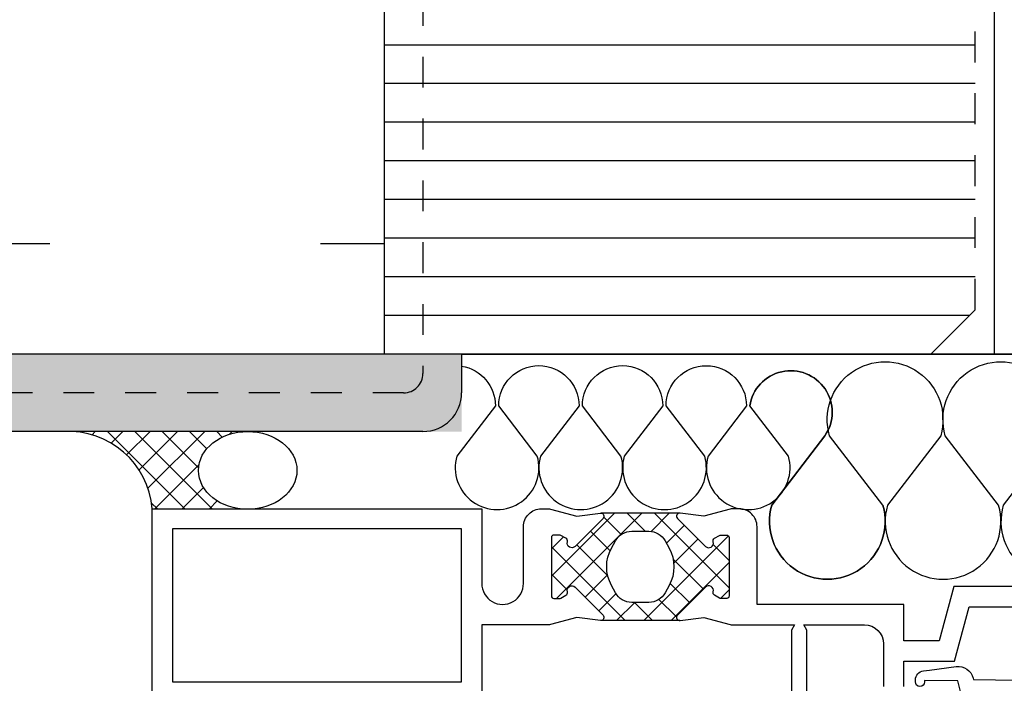
# Model space of a CAD drawing. Units: inches. Extents: x 2854 to 3090, y 372 to 469.
# Drawn here: x 3053 to 3056, y 447 to 449 of the extents above; entities that cross this region are included whole.
import ezdxf

# ---------------------------------------------------------------- set-up
doc = ezdxf.new("R2010")
doc.units = ezdxf.units.IN
doc.header["$LTSCALE"] = 0.5
doc.header["$MEASUREMENT"] = 0
doc.linetypes.add('DASHED2', pattern=[0.375, 0.25, -0.125])
doc.linetypes.add('HIDDEN2', pattern=[0.1875, 0.125, -0.0625])
for name, color, linetype in [('HATCH', 12, 'CONTINUOUS'), ('LINE18', 9, 'CONTINUOUS'), ('line25', 2, 'CONTINUOUS'), ('LINE50', 5, 'CONTINUOUS'), ('LINE9', 9, 'CONTINUOUS')]:
    doc.layers.add(name, color=color, linetype=linetype)

msp = doc.modelspace()

# ---------------------------------------------------------------- hatches: boundary and pattern name
at = {"layer": 'HATCH'}
h = msp.add_hatch(dxfattribs=at)
h.set_pattern_fill('AR-SAND', color=256, scale=0.05)
h.set_pattern_definition([(37.50000000000001, (334.2836457087324, -93.61492571656947), (-0.003149667905480408, 0.09634118845065794), [0, -0.07600000000000001, 0, -0.085, 0, -0.08125]), (7.499999999999999, (334.2836457087324, -93.61492571656947), (0.08848883526338636, 0.141107303261487), [0, -0.041, 0, -0.0685, 0, -0.02625]), (327.5, (334.2221457087326, -93.61492571656947), (0.1557070930875748, 0.0002829526768482471), [0, -0.025, 0, -0.09000000000000001, 0, -0.1175]), (317.5, (334.2221457087326, -93.61492571656947), (0.1503063302286147, 0.04388377824671247), [0, -0.0125, 0, -0.059, 0, -0.0675])])
h.paths.add_polyline_path([(3051.796682268367, 452.91904846379), (3051.671684822933, 452.8565497410724), (3051.671684822931, 447.7733179720619), (3051.796682268367, 447.7733179720619)], flags=17)
h.paths.add_polyline_path([(3054.671682268367, 447.7733179720618), (3051.796682268368, 447.7733179720619), (3051.671684822931, 447.7733179720619), (3051.671684822931, 447.5858179720622), (3049.821679534094, 447.5858179720628), (3049.821679534094, 451.9315470966529), (3051.796682268367, 452.91904846379), (3051.796682268368, 458.503132747749), (3051.796682268367, 467.503132747749), (3051.546682268367, 467.503132747749), (3051.546682268367, 453.0735569609772), (3049.571679534094, 452.0860555938405), (3049.571679534094, 447.3358179720628), (3051.921684822931, 447.3358179720628), (3051.921684822931, 447.5233179720628), (3054.671682268367, 447.5233179720617)])
h = msp.add_hatch(dxfattribs=at)
h.set_pattern_fill('INSUL', color=256, scale=7, style=0)
h.set_pattern_definition([(0, (248.9636484665357, 36.87929611065124), (0, 2.625), []), (0, (248.9636484665357, 37.75429611065124), (0, 2.625), [0.875, -0.875]), (0, (248.9636484665357, 38.62929611065124), (0, 2.625), [0.875, -0.875])])
h.paths.add_polyline_path([(3069.046682268368, 458.503132747749), (3068.609182268368, 458.503132747749), (3068.609182268368, 458.003132747749), (3067.109182268368, 458.003132747749), (3067.109182268368, 458.503132747749), (3066.671682268368, 458.503132747749), (3066.421682268368, 458.503132747749), (3066.421682268367, 449.2733179720615), (3069.046682268367, 449.2733179720616)])
h.paths.add_polyline_path([(3054.421682268368, 458.503132747749), (3053.734182268368, 458.503132747749), (3053.734182268368, 458.003132747749), (3052.234182268368, 458.003132747749), (3052.234182268368, 458.503132747749), (3051.796682268368, 458.503132747749), (3051.796682268367, 447.7733179720619), (3054.421682268367, 447.773317972062)])
h = msp.add_hatch(dxfattribs=at)
h.set_pattern_fill('ANSI37', color=256, scale=0.5)
h.set_pattern_definition([(45, (334.2836457087324, -93.61492571656947), (-0.04419417382415922, 0.04419417382415922), []), (135, (334.2836457087324, -93.61492571656947), (-0.04419417382415922, -0.04419417382415922), [])])
edge = h.paths.add_edge_path()
edge.add_ellipse((3053.980119454407, 447.3974931368112), major_axis=(0.1591748401361159, 0), ratio=0.7904819325918538, start_angle=-270, end_angle=-99.28813868702753, ccw=False)
edge.add_line((3053.98011945441, 447.523317972062), (3053.415957886846, 447.5233179720623))
edge.add_arc((3053.400103059022, 447.2513467419429), 0.2724329744688692, 4.625825487410509, 86.66366272043291, ccw=False)
edge.add_line((3053.671648618044, 447.273317972062), (3053.954428711646, 447.273317972062))
h.paths.add_polyline_path([(3054.104790860845, 447.4757215794655), (3054.103774005076, 447.476702005975), (3054.107754614316, 447.4726725462502)])
h = msp.add_hatch(dxfattribs=at)
h.set_pattern_fill('ANSI37', color=256, scale=0.5, style=0)
h.set_pattern_definition([(45, (334.2836457087319, -74.34413646364487), (-0.04419417382415922, 0.04419417382415922), []), (135, (334.2836457087319, -74.34413646364487), (-0.04419417382415922, -0.04419417382415922), [])])
h.paths.add_polyline_path([(3054.926718411697, 446.1144312208939), (3054.926718411697, 445.867501014546, -0.973119193628529), (3054.736789673485, 445.8623250622793), (3054.73664863292, 446.1143780481066, -1.000279793165599)])
h.paths.add_polyline_path([(3054.744148618045, 445.9909661177199, 1), (3054.919218411697, 445.9909661177199, 1)], flags=16)
h.paths.add_polyline_path([(3056.09754808235, 445.7729987035722), (3056.222441951587, 445.7729987035722, -0.3927408574796724), (3056.202977400691, 445.7472769536283), (3055.926718411697, 445.6362991748805), (3055.926718411697, 445.7408690995335, 0.3145636000813645), (3055.9805911636, 446.0841474323428), (3055.984626655121, 446.1106596611443), (3056.011095862273, 446.1106596611443, -0.1494430697769666), (3056.113581176767, 445.991595787657), (3056.113581176767, 445.990998703572, 0.1929134893777459), (3056.121883475243, 445.9702813256359, -0.08922647140676533), (3056.136182031, 445.8762283317836), (3056.117301241348, 445.8728991391508, 0.31529878887884), (3056.114705530707, 445.8703034285098)])
h.paths.add_polyline_path([(3055.459806182956, 447.1518548527098, 0.7725978076390988), (3055.484849017373, 447.1665351732995, -0.343148791993915), (3055.489473172506, 447.1779112399187), (3055.505641754857, 447.1872461752913, -0.1316524975867668), (3055.509641754857, 447.1883179720611), (3055.528498161318, 447.1883179720611, -0.414213562373095), (3055.536498161317, 447.1803179720611), (3055.536498161317, 446.9913179720611, -0.414213562373095), (3055.528498161318, 446.9833179720611), (3055.509641754857, 446.9833179720611, -0.1316524975867363), (3055.505641754857, 446.9843897688309), (3055.489473172506, 446.9937247042035, -0.3431487919940244), (3055.484849017373, 447.0051007708227, 0.7725978076389638), (3055.459806182956, 447.0197810914124), (3055.352403446804, 446.9123783552603), (3055.145893789288, 446.9123783552603), (3055.038491053136, 447.0197810914124, 0.7725978076393586), (3055.013448218719, 447.0051007708227, -0.3431487919941011), (3055.008824063586, 446.9937247042035), (3054.992655481235, 446.9843897688309, -0.1316524975865104), (3054.988655481235, 446.9833179720611), (3054.969799074774, 446.9833179720611, -0.414213562373095), (3054.961799074774, 446.9913179720611), (3054.961799074774, 447.1803179720611, -0.414213562373095), (3054.969799074774, 447.1883179720611), (3054.988655481235, 447.1883179720611, -0.1316524975865104), (3054.992655481235, 447.1872461752913), (3055.008824063586, 447.1779112399187, -0.343148791994153), (3055.013448218719, 447.1665351732995, 0.7725978076392856), (3055.038491053136, 447.1518548527098), (3055.145893789288, 447.2592575888618), (3055.352403446804, 447.2592575888618)])
h.paths.add_polyline_path([(3055.276809929175, 446.9708179720612), (3055.221637763173, 446.9708179720612, -0.3238484292968788), (3055.16464668628, 447.0120558518544, -0.326501620107139), (3055.164646686513, 447.1595800901097, -0.3238484397582524), (3055.221637764116, 447.2008179720611), (3055.276809929175, 447.2008179720611, -0.3238484345287045), (3055.333801006423, 447.1595800911887, -0.3265016201076595), (3055.333801006423, 447.0120558529331, -0.3238484345260935)], flags=16)

# ---------------------------------------------------------------- linework, layer by layer
for p, q in [((3056.394664872552, 447.7733179720617), (3056.39466487255, 450.9798715701424)), ((3056.332164872552, 448.7733179720588), (3054.421682268367, 448.773317972059)), ((3056.332164872552, 448.6483179720588), (3054.421682268367, 448.648317972059)), ((3056.332164872552, 448.3983179720588), (3054.421682268367, 448.3983179720588)), ((3056.332164872552, 448.2733179720588), (3054.421682268367, 448.273317972059)), ((3056.332164872552, 448.1483179720588), (3054.421682268367, 448.148317972059)), ((3056.332164872552, 448.0233179720588), (3054.421682268367, 448.0233179720588)), ((3056.313446739142, 447.8983179720588), (3054.421682268367, 447.8983179720588)), ((3055.376545582427, 447.2592575888618), (3055.121751653664, 447.2592575888618)), ((3055.376545582427, 446.9123783552603), (3055.121751653664, 446.9123783552603))]:
    msp.add_line(p, q, dxfattribs=at)
for points in [[(3054.671682268367, 447.7347957193256, -0.3677135428508029), (3054.78074563971, 447.6065483915817), (3054.656400640485, 447.4438853153802, 1.331509838654881), (3054.916269702785, 447.4438853153802), (3054.791445353433, 447.6064713066004)], [(3054.791445353433, 447.6064713066004, -1), (3055.051314415733, 447.6064713066004), (3054.926969416507, 447.4438082303989, 1.331509838654881), (3055.186838478807, 447.4438082303989), (3055.062014129455, 447.6063942216191)], [(3055.062014129455, 447.6063942216191, -1), (3055.321883191755, 447.6063942216191), (3055.19753819253, 447.4437311454176, 1.331509838654881), (3055.45740725483, 447.4437311454176), (3055.332582905478, 447.6063171366378)], [(3055.332582905478, 447.6063171366378, -1), (3055.592451967778, 447.6063171366378), (3055.468106968553, 447.4436540604363, 1.331509838654881), (3055.727976030852, 447.4436540604363), (3055.603151681501, 447.6062400516565)], [(3056.033520222199, 447.2848934387839, -1.331509838655778), (3055.674178505942, 447.2848934387839), (3055.846120271669, 447.5098206712004, 1.25386884222624), (3055.603151681501, 447.6062400516565, -1.253868842176588), (3055.846120271669, 447.5098206712001), (3055.674178505942, 447.2848934387839, 1.331509838655574), (3056.033520222199, 447.2848934387837), (3055.860915620752, 447.5097140796377, -1.331509838655574), (3056.220257337008, 447.5097140796375), (3056.048315571281, 447.2847868472211, 1.331509838655574), (3056.407657287537, 447.2847868472209), (3056.235052686091, 447.5096074880748, -1.331509838655574), (3056.594394402347, 447.5096074880747), (3056.42245263662, 447.2846802556584, 1.331509838655574), (3056.781794352876, 447.2846802556583), (3056.60918975143, 447.5095008965121, -1.331509838655574), (3056.968531467686, 447.509500896512), (3056.796589701959, 447.2845736640957, 1.331509838655574), (3057.155931418215, 447.2845736640954), (3056.983326816769, 447.5093943049493, -1.331509838655574), (3057.342668533025, 447.5093943049493)]]:
    msp.add_lwpolyline(points, format="xyb", dxfattribs=at)
msp.add_lwpolyline([(3055.329376169374, 447.0018906425711, -0.2734560415951634), (3055.276809929175, 446.9708179720612), (3055.221637763173, 446.9708179720612, -0.2734560397667185), (3055.169071523172, 447.0018906422134), (3055.156050234586, 447.025552701052, -0.2569805071132461), (3055.156050234586, 447.1460832405935), (3055.169071523721, 447.1697453011933, -0.2734560434246889), (3055.221637764116, 447.2008179720611), (3055.276809929175, 447.2008179720611, -0.2734560415960702), (3055.329376169374, 447.1697453015511), (3055.342397458234, 447.1460832418317, -0.2569805071137504), (3055.342397458233, 447.0255527022899)], format="xyb", close=True, dxfattribs=at)
at = {"layer": 'LINE18', "linetype": 'HIDDEN2'}
msp.add_line((3056.332164872552, 447.9170361054692), (3056.332164872551, 450.8603629036003), dxfattribs=at)
at = {"layer": 'LINE18'}
msp.add_line((3056.332164872552, 447.9170361054692), (3056.188446739145, 447.7733179720617), dxfattribs=at)
for points in [[(3053.671648618044, 446.6483179720601), (3053.671648618044, 447.273317972062), (3054.736648618044, 447.2733179720619), (3054.736648618044, 447.0316698264048, 1.000000000003211), (3054.871648618045, 447.0316698264048), (3054.871648618045, 447.2153179720617, -0.4142135623740909), (3054.929648618045, 447.2733179720619), (3054.952440998245, 447.2733179720619, -0.06554346281528432), (3054.958911474373, 447.2724661177191), (3055.0436947577, 447.24974850542), (3055.12053296023, 447.2591830503782, -0.7132930678969658), (3055.128822721476, 447.2421865210499), (3055.038491053136, 447.1518548527098, -0.7725978076383387), (3055.013448218719, 447.1665351732995, 0.3431487919937011), (3055.008824063586, 447.1779112399187), (3054.992655481235, 447.1872461752913, 0.1316524975860435), (3054.988655481235, 447.1883179720611), (3054.969799074774, 447.1883179720611, 0.4142135623731601), (3054.961799074774, 447.1803179720611), (3054.961799074774, 446.9913179720611, 0.4142135623731601), (3054.969799074774, 446.9833179720611), (3054.988655481235, 446.9833179720611, 0.1316524975860434), (3054.992655481235, 446.9843897688309), (3055.008824063586, 446.9937247042035, 0.3431487919942176), (3055.013448218719, 447.0051007708227, -0.7725978076396093), (3055.038491053136, 447.0197810914124), (3055.128822721476, 446.9294494230722, -0.7132930678969659), (3055.12053296023, 446.912452893744), (3055.0436947577, 446.9218874387021), (3054.958911474379, 446.8991698264045, -0.06554346281523721), (3054.952440998251, 446.8983179720618), (3054.736648618044, 446.8983179720618), (3054.736648618044, 446.2633179720619)], [(3056.834680554466, 447.0216755276084), (3056.262432527815, 447.0216755276084), (3056.215341187884, 446.8459282543905), (3056.100681782633, 446.8459282543905), (3056.100681782633, 446.9633179720618), (3055.626648618047, 446.9633179720618), (3055.626648618048, 447.2153179720618, 0.4142135623740908), (3055.568648618048, 447.2733179720619), (3055.545856237848, 447.2733179720623, 0.06554346281804448), (3055.53938576172, 447.2724661177194), (3055.454602478392, 447.24974850542), (3055.377764275861, 447.2591830503782, 0.7132930678969379), (3055.369474514616, 447.2421865210499), (3055.459806182956, 447.1518548527098, 0.7725978076385306), (3055.484849017373, 447.1665351732995, -0.3431487919936307), (3055.489473172506, 447.1779112399187), (3055.505641754857, 447.1872461752913, -0.1316524975860437), (3055.509641754857, 447.1883179720611), (3055.528498161318, 447.1883179720611, -0.4142135623731601), (3055.536498161317, 447.1803179720611), (3055.536498161317, 446.9913179720611, -0.4142135623731601), (3055.528498161318, 446.9833179720611), (3055.509641754857, 446.9833179720611, -0.1316524975860435), (3055.505641754857, 446.9843897688309), (3055.489473172506, 446.9937247042035, -0.3431487919941411), (3055.484849017373, 447.0051007708227, 0.7725978076394043), (3055.459806182956, 447.0197810914124), (3055.369474514616, 446.9294494230722, 0.713293067896942), (3055.377764275861, 446.912452893744), (3055.454602478392, 446.9218874387021), (3055.53938576171, 446.8991698264055, 0.06554346281272118), (3055.545856237837, 446.8983179720627), (3055.747668559318, 446.8983179720607), (3055.737668559318, 446.880997463985), (3055.737668559318, 446.6484661177182)], [(3056.100681782633, 446.6984661177182), (3056.100681782633, 446.7809282543906), (3056.265217442102, 446.7809282543906), (3056.312308782033, 446.9566755276085), (3056.812308782033, 446.9566755276085), (3056.973344885122, 446.8159282543905), (3056.973344885122, 446.7134661177192), (3056.92119713518, 446.7134661177192, 0.3639702342661525), (3056.91134905765, 446.7052025994959)], [(3055.787668559318, 446.6484661177182), (3055.787668559318, 446.880997463985), (3055.777668559317, 446.8983179720624), (3055.973681782633, 446.8983179720619, -0.4142135623722979), (3056.035681782633, 446.8363179720619), (3056.035681782633, 446.6984661177181)], [(3056.284442521404, 446.682809540689), (3056.275849855092, 446.7168090119038), (3056.168369019549, 446.7183410961376), (3056.168297754351, 446.7133416040361, -0.9999999999999848), (3056.138300801743, 446.7137691952241), (3056.138388239048, 446.7199032147387, -0.3727193515204652), (3056.164512112111, 446.7492245605878), (3056.184551333161, 446.7518335108524), (3056.270253817475, 446.7629913057867, -0.3800361709519329), (3056.325184783346, 446.7256610128225), (3056.326337844288, 446.7210985800598), (3056.894678175451, 446.7129971798763, -0.4577045202689281), (3056.909271766809, 446.6956026043132)]]:
    msp.add_lwpolyline(points, format="xyb", dxfattribs=at)
msp.add_lwpolyline([(3054.671648618044, 446.7133179720602), (3054.671648618044, 447.2083179720619), (3053.736648618044, 447.2083179720619), (3053.736648618044, 446.7133179720602)], close=True, dxfattribs=at)
at = {"layer": 'line25'}
for p, q in [((3054.421682268368, 458.503132747749), (3054.421682268367, 447.7733179720616)), ((3056.332164872552, 448.5233179720588), (3054.421682268367, 448.523317972059)), ((3069.046682268368, 447.7733179720616), (3054.619068646118, 447.7733179720616))]:
    msp.add_line(p, q, dxfattribs=at)
at = {"layer": 'line25', "color": 12}
msp.add_arc((3053.400103059022, 447.2513467419429), 0.2724329744688597, 4.625825487411558, 93.3363372788053, dxfattribs=at)
msp.add_ellipse((3053.980119454407, 447.3974931368112), major_axis=(0.1591748401361158, 0), ratio=0.7904819325918538, start_param=-7.853981633974483, end_param=-1.570796326794897, dxfattribs=at)
at = {"layer": 'LINE50', "linetype": 'DASHED2', "ltscale": 0.5}
for p, q in [((3054.546682268367, 449.1355336486895), (3054.546682268367, 447.7108179720619)), ((3054.484182268367, 447.6483179720619), (3051.859184822931, 447.648317972063))]:
    msp.add_line(p, q, dxfattribs=at)
at = {"layer": 'LINE50'}
msp.add_line((3054.421682635062, 447.773317972062), (3051.796682268368, 447.7733179720619), dxfattribs=at)
at = {"layer": 'LINE50', "linetype": 'DASHED2', "ltscale": 0.5}
msp.add_arc((3054.484182268367, 447.7108179720619), 0.0625, 270, 0, dxfattribs=at)
at = {"layer": 'LINE9'}
for p, q in [((3054.671682635062, 447.773317972062), (3054.421682635062, 447.773317972062)), ((3054.671682268367, 447.7733179720616), (3054.671682268367, 447.6483179720628)), ((3054.671682635062, 447.773317972062), (3069.046682268368, 447.7733179720616)), ((3054.546682268367, 447.5233179720628), (3051.921684822931, 447.5233179720628))]:
    msp.add_line(p, q, dxfattribs=at)
msp.add_arc((3054.546682268367, 447.6483179720628), 0.125, 270, 0, dxfattribs=at)

doc.saveas('drawing.dxf')
